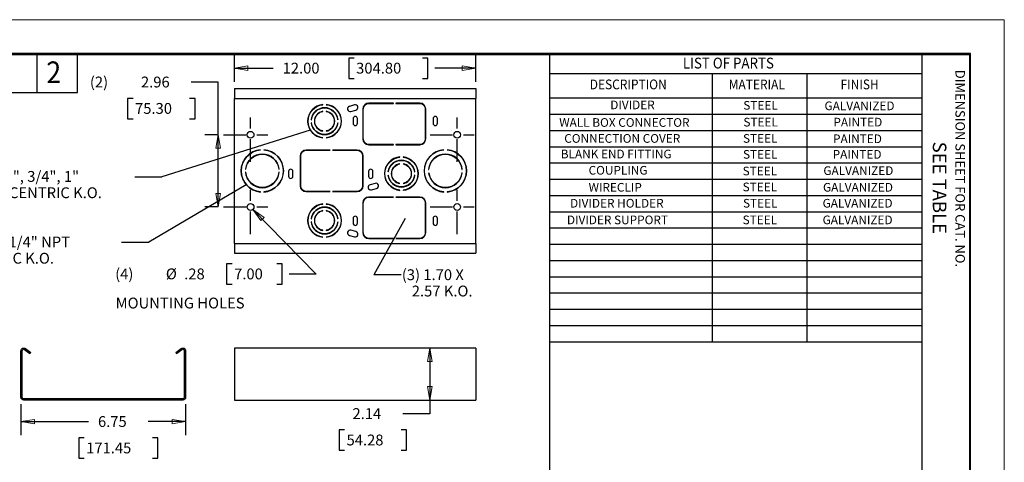
# Model space of a CAD drawing. Extents: x 0 to 17, y 0 to 11.
# Drawn here: x 7.9 to 17, y 6.9 to 11 of the extents above; entities that cross this region are included whole.
import ezdxf

# ---------------------------------------------------------------- set-up
doc = ezdxf.new("R2010")
doc.units = 0
doc.header["$MEASUREMENT"] = 0
doc.linetypes.add('CENTER', pattern=[2, 1.25, -0.25, 0.25, -0.25])
for name, color, linetype in [('border', 7, 'Continuous'), ('dims', 7, 'Continuous'), ('geom', 7, 'Continuous')]:
    doc.layers.add(name, color=color, linetype=linetype)
doc.styles.add('blockfont', font='simplex.shx', dxfattribs={"bigfont": 'bigfont'})

msp = doc.modelspace()

# ---------------------------------------------------------------- linework, layer by layer
at = {"layer": 'border', "color": 7, "linetype": 'Continuous', "lineweight": 0}
for p, q in [((17, 11), (0, 11)), ((17, 0), (17, 11))]:
    msp.add_line(p, q, dxfattribs=at)
at = {"layer": 'border', "color": 7, "linetype": 'Continuous'}
for p, q in [((16.6875, 10.6875), (0.3125, 10.6875)), ((0.3225, 10.6775), (16.6775, 10.6775)), ((8.0725, 10.3275), (8.0725, 10.6775)), ((8.4475, 10.3275), (8.4475, 10.6775)), ((12.8025, 10.6775), (12.8025, 0.3225)), ((16.24, 10.6775), (16.24, 0.3225)), ((16.6775, 10.6775), (16.6775, 0.3225)), ((16.6875, 0.3125), (16.6875, 10.6875)), ((12.8025, 10.5025), (16.24, 10.5025)), ((14.3025, 10.5025), (14.3025, 8.0275)), ((15.1775, 10.5025), (15.1775, 8.0275)), ((6.4475, 10.3275), (8.4475, 10.3275)), ((12.8025, 10.2775), (16.24, 10.2775)), ((12.8025, 10.1275), (16.24, 10.1275)), ((12.8025, 9.9775), (16.24, 9.9775)), ((12.8025, 9.8275), (16.24, 9.8275)), ((12.8025, 9.6775), (16.24, 9.6775)), ((12.8025, 9.5275), (16.24, 9.5275)), ((12.8025, 9.3775), (16.24, 9.3775)), ((12.8025, 9.2275), (16.24, 9.2275)), ((12.8025, 9.0775), (16.24, 9.0775)), ((12.8025, 8.9275), (16.24, 8.9275)), ((12.8025, 8.7775), (16.24, 8.7775)), ((12.8025, 8.6275), (16.24, 8.6275)), ((12.8025, 8.4775), (16.24, 8.4775)), ((12.8025, 8.3275), (16.24, 8.3275)), ((12.8025, 8.1775), (16.24, 8.1775)), ((12.8025, 8.0275), (16.24, 8.0275))]:
    msp.add_line(p, q, dxfattribs=at)
at = {"layer": 'dims', "color": 7, "linetype": 'Continuous'}
for p, q in [((9.8943, 10.4263), (9.8943, 10.6766)), ((10.9491, 10.6453), (10.9491, 10.4578)), ((10.9991, 10.6453), (10.9491, 10.6453)), ((11.6803, 10.6453), (11.6303, 10.6453)), ((11.6803, 10.4578), (11.6803, 10.6453)), ((12.1218, 10.4263), (12.1218, 10.6766)), ((9.8943, 10.5516), (10.2518, 10.5516)), ((12.1218, 10.5516), (11.7428, 10.5516)), ((10.9491, 10.4578), (10.9991, 10.4578)), ((11.6303, 10.4578), (11.6803, 10.4578)), ((9.7452, 10.4235), (9.4952, 10.4235)), ((9.7452, 9.271), (9.7452, 10.4235)), ((8.9087, 10.2735), (8.9087, 10.086)), ((8.9587, 10.2735), (8.9087, 10.2735)), ((9.531, 10.2735), (9.481, 10.2735)), ((9.531, 10.086), (9.531, 10.2735)), ((8.9087, 10.086), (8.9587, 10.086)), ((9.481, 10.086), (9.531, 10.086)), ((10.5949, 9.9807), (9.2241, 9.5509)), ((10.5949, 9.9807), (9.2241, 9.5509)), ((9.7312, 9.938), (9.6202, 9.938)), ((8.9741, 9.5509), (9.2241, 9.5509)), ((8.9741, 9.5509), (9.2241, 9.5509)), ((10.0039, 9.4757), (9.1036, 8.9463)), ((10.0039, 9.4757), (9.1036, 8.9463)), ((9.7312, 9.271), (9.6202, 9.271)), ((10.0654, 9.2488), (10.6486, 8.652)), ((11.4689, 9.166), (11.1821, 8.6441)), ((11.4689, 9.166), (11.1821, 8.6441)), ((8.8536, 8.9463), (9.1036, 8.9463)), ((8.8536, 8.9463), (9.1036, 8.9463)), ((9.8228, 8.7458), (9.8228, 8.5583)), ((9.8728, 8.7458), (9.8228, 8.7458)), ((10.3361, 8.7458), (10.2861, 8.7458)), ((10.3361, 8.5583), (10.3361, 8.7458)), ((10.6486, 8.652), (10.3986, 8.652)), ((11.4321, 8.6441), (11.1821, 8.6441)), ((11.4321, 8.6441), (11.1821, 8.6441)), ((9.8228, 8.5583), (9.8728, 8.5583)), ((10.2861, 8.5583), (10.3361, 8.5583)), ((11.6973, 7.9692), (11.6973, 7.3627)), ((7.9246, 7.4513), (7.9246, 7.1646)), ((9.4434, 7.4513), (9.4434, 7.1646)), ((11.6973, 7.3627), (11.4473, 7.3627)), ((7.9246, 7.2896), (8.5477, 7.2896)), ((9.4434, 7.2896), (9.0985, 7.2896)), ((10.8607, 7.2127), (10.8607, 7.0252)), ((10.9107, 7.2127), (10.8607, 7.2127)), ((11.483, 7.2127), (11.433, 7.2127)), ((11.483, 7.0252), (11.483, 7.2127)), ((8.4575, 7.1396), (8.4575, 6.9521)), ((8.5075, 7.1396), (8.4575, 7.1396)), ((9.1887, 7.1396), (9.1387, 7.1396)), ((9.1887, 6.9521), (9.1887, 7.1396)), ((10.8607, 7.0252), (10.9107, 7.0252)), ((11.433, 7.0252), (11.483, 7.0252)), ((8.4575, 6.9521), (8.5075, 6.9521)), ((9.1387, 6.9521), (9.1887, 6.9521))]:
    msp.add_line(p, q, dxfattribs=at)
at = {"layer": 'dims', "color": 7, "linetype": 'Continuous', "lineweight": 0}
for p, q in [((9.8943, 10.5516), (9.8943, 10.6766)), ((9.8943, 10.6766), (9.8943, 10.4263)), ((10.9491, 10.4578), (10.9491, 10.6453)), ((10.9491, 10.6453), (10.9991, 10.6453)), ((11.6303, 10.6453), (11.6803, 10.6453)), ((11.6803, 10.6453), (11.6803, 10.4578)), ((12.1218, 10.4263), (12.1218, 10.6766)), ((12.1218, 10.6766), (12.1218, 10.5516)), ((9.8943, 10.5516), (10.0193, 10.5725)), ((10.2518, 10.5516), (9.8943, 10.5516)), ((10.0193, 10.5306), (9.8943, 10.5516)), ((10.0193, 10.5725), (10.0193, 10.5306)), ((12.1218, 10.5516), (11.7428, 10.5516)), ((12.1218, 10.5516), (11.9968, 10.5725)), ((11.9968, 10.5725), (11.9968, 10.5306)), ((11.9968, 10.5306), (12.1218, 10.5516)), ((10.9991, 10.4578), (10.9491, 10.4578)), ((11.6803, 10.4578), (11.6303, 10.4578)), ((9.7452, 10.4235), (9.4952, 10.4235)), ((9.7452, 9.938), (9.7452, 10.4235)), ((8.9087, 10.086), (8.9087, 10.2735)), ((8.9087, 10.2735), (8.9587, 10.2735)), ((9.481, 10.2735), (9.531, 10.2735)), ((9.531, 10.2735), (9.531, 10.086)), ((8.9587, 10.086), (8.9087, 10.086)), ((9.531, 10.086), (9.481, 10.086)), ((9.7452, 9.938), (9.6202, 9.938)), ((9.6202, 9.938), (9.7452, 9.938)), ((9.7452, 9.938), (9.7243, 9.813)), ((9.7452, 9.271), (9.7452, 9.938)), ((9.7661, 9.813), (9.7452, 9.938)), ((9.7243, 9.813), (9.7661, 9.813)), ((9.7661, 9.396), (9.7243, 9.396)), ((9.7243, 9.396), (9.7452, 9.271)), ((9.7452, 9.271), (9.7661, 9.396)), ((9.6202, 9.271), (9.7452, 9.271)), ((10.6486, 8.652), (10.0654, 9.2488)), ((10.0654, 9.2488), (10.1378, 9.1448)), ((10.1677, 9.174), (10.0654, 9.2488)), ((10.1378, 9.1448), (10.1677, 9.174)), ((9.8228, 8.5583), (9.8228, 8.7458)), ((9.8228, 8.7458), (9.8728, 8.7458)), ((10.2861, 8.7458), (10.3361, 8.7458)), ((10.3361, 8.7458), (10.3361, 8.5583)), ((10.3986, 8.652), (10.6486, 8.652)), ((9.8728, 8.5583), (9.8228, 8.5583)), ((10.3361, 8.5583), (10.2861, 8.5583)), ((11.6973, 7.9692), (11.6763, 7.8442)), ((11.6973, 7.3627), (11.6973, 7.9692)), ((11.7182, 7.8442), (11.6973, 7.9692)), ((11.6973, 7.9692), (11.6973, 7.4884)), ((11.6763, 7.8442), (11.7182, 7.8442)), ((11.7182, 7.6134), (11.6763, 7.6134)), ((11.6763, 7.6134), (11.6973, 7.4884)), ((11.6973, 7.4884), (11.7182, 7.6134)), ((7.9246, 7.4513), (7.9246, 7.1646)), ((9.4434, 7.1646), (9.4434, 7.4513)), ((11.4473, 7.3627), (11.6973, 7.3627)), ((8.0496, 7.3105), (7.9246, 7.2896)), ((7.9246, 7.1646), (7.9246, 7.2896)), ((7.9246, 7.2896), (8.0496, 7.2686)), ((7.9246, 7.2896), (8.5477, 7.2896)), ((8.0496, 7.2686), (8.0496, 7.3105)), ((9.0985, 7.2896), (9.4434, 7.2896)), ((9.4434, 7.2896), (9.3184, 7.3105)), ((9.3184, 7.3105), (9.3184, 7.2686)), ((9.3184, 7.2686), (9.4434, 7.2896)), ((9.4434, 7.2896), (9.4434, 7.1646)), ((10.9107, 7.2127), (10.8607, 7.2127)), ((10.8607, 7.2127), (10.8607, 7.0252)), ((11.483, 7.2127), (11.433, 7.2127)), ((11.483, 7.0252), (11.483, 7.2127)), ((8.4575, 7.1396), (8.5075, 7.1396)), ((8.4575, 7.1396), (8.4575, 6.9521)), ((9.1887, 7.1396), (9.1387, 7.1396)), ((9.1887, 6.9521), (9.1887, 7.1396)), ((10.8607, 7.0252), (10.9107, 7.0252)), ((11.433, 7.0252), (11.483, 7.0252)), ((8.4575, 6.9521), (8.5075, 6.9521)), ((9.1387, 6.9521), (9.1887, 6.9521))]:
    msp.add_line(p, q, dxfattribs=at)
at = {"layer": 'dims', "color": 7, "linetype": 'CENTER', "ltscale": 0.166667}
for p, q in [((10.0437, 9.688), (10.0437, 10.188)), ((11.9498, 9.688), (11.9498, 10.188)), ((9.7937, 9.938), (10.2937, 9.938)), ((11.6998, 9.938), (12.1998, 9.938)), ((10.0437, 9.021), (10.0437, 9.521)), ((11.9498, 9.021), (11.9498, 9.521)), ((9.7937, 9.271), (10.2937, 9.271)), ((11.6998, 9.271), (12.1998, 9.271))]:
    msp.add_line(p, q, dxfattribs=at)
at = {"layer": 'dims', "color": 7, "lineweight": 0}
for points in [[(9.8943, 10.5516), (10.0193, 10.5725), (10.0193, 10.5306), (9.8943, 10.5516)], [(12.1218, 10.5516), (11.9968, 10.5306), (11.9968, 10.5725), (12.1218, 10.5516)], [(9.7452, 9.938), (9.7661, 9.813), (9.7243, 9.813), (9.7452, 9.938)], [(9.7452, 9.271), (9.7243, 9.396), (9.7661, 9.396), (9.7452, 9.271)], [(10.0654, 9.2488), (10.1677, 9.174), (10.1378, 9.1448), (10.0654, 9.2488)], [(11.6973, 7.9692), (11.7182, 7.8442), (11.6763, 7.8442), (11.6973, 7.9692)], [(11.6973, 7.4884), (11.6763, 7.6134), (11.7182, 7.6134), (11.6973, 7.4884)], [(7.9246, 7.2896), (8.0496, 7.3105), (8.0496, 7.2686), (7.9246, 7.2896)], [(9.4434, 7.2896), (9.3184, 7.2686), (9.3184, 7.3105), (9.4434, 7.2896)]]:
    msp.add_solid(points, dxfattribs=at)
at = {"layer": 'dims', "color": 7, "linetype": 'Continuous'}
for points in [[(10.5949, 9.9807), (10.4818, 9.9234), (10.4694, 9.9632), (10.5949, 9.9807)], [(10.0039, 9.4757), (9.9067, 9.3944), (9.8856, 9.4303), (10.0039, 9.4757)], [(11.4689, 9.166), (11.427, 9.0464), (11.3905, 9.0665), (11.4689, 9.166)]]:
    msp.add_solid(points, dxfattribs=at)
at = {"layer": 'geom', "color": 7, "linetype": 'Continuous'}
for p, q in [((9.8943, 10.3638), (12.1218, 10.3638)), ((9.8943, 10.3638), (9.8943, 10.3232)), ((12.1218, 10.3638), (12.1218, 10.3232)), ((9.8943, 10.3232), (9.8943, 10.2738)), ((9.8943, 10.2738), (12.1218, 10.2738)), ((9.8943, 8.9351), (9.8943, 10.2738)), ((12.1218, 10.3232), (12.1218, 10.2738)), ((12.1218, 8.9351), (12.1218, 10.2738)), ((10.711, 10.2155), (10.711, 10.2172)), ((10.7405, 10.2173), (10.7405, 10.2156)), ((11.0034, 10.2127), (10.9564, 10.2001)), ((11.3612, 10.2291), (11.1342, 10.2291)), ((11.1342, 10.2273), (11.3612, 10.2273)), ((11.3612, 10.2273), (11.3612, 10.2291)), ((11.6059, 10.2291), (11.3842, 10.2291)), ((11.3842, 10.2291), (11.3842, 10.2273)), ((11.3842, 10.2273), (11.6059, 10.2273)), ((10.711, 10.1529), (10.711, 10.1547)), ((10.7405, 10.1549), (10.7405, 10.1531)), ((10.969, 10.1531), (11.016, 10.1657)), ((11.081, 10.1759), (11.081, 9.8991)), ((11.0828, 9.8991), (11.0828, 10.1759)), ((11.6573, 10.1759), (11.6573, 9.8991)), ((11.659, 9.8991), (11.659, 10.1759)), ((10.603, 10.0763), (10.6047, 10.0763)), ((10.6051, 10.047), (10.6033, 10.047)), ((10.8492, 10.047), (10.8475, 10.047)), ((10.8478, 10.0763), (10.8496, 10.0763)), ((10.9894, 10.0869), (10.9894, 10.0435)), ((11.0301, 10.0435), (11.0301, 10.0869)), ((11.7277, 10.0869), (11.7277, 10.0435)), ((11.7684, 10.0435), (11.7684, 10.0869)), ((10.711, 9.9712), (10.711, 9.973)), ((10.711, 9.9087), (10.711, 9.9105)), ((10.7405, 9.9729), (10.7405, 9.9711)), ((10.7405, 9.9104), (10.7405, 9.9086)), ((11.3612, 9.8477), (11.1342, 9.8477)), ((11.1342, 9.846), (11.3612, 9.846)), ((11.3612, 9.846), (11.3612, 9.8477)), ((11.3842, 9.8477), (11.3842, 9.846)), ((11.6059, 9.8477), (11.3842, 9.8477)), ((11.3842, 9.846), (11.6059, 9.846)), ((10.1364, 9.7981), (10.1364, 9.7999)), ((10.166, 9.7999), (10.166, 9.7982)), ((10.503, 9.7429), (10.503, 9.4661)), ((10.5048, 9.4661), (10.5048, 9.7429)), ((10.7778, 9.796), (10.5562, 9.796)), ((10.5562, 9.7943), (10.7778, 9.7943)), ((10.7778, 9.7943), (10.7778, 9.796)), ((10.8009, 9.796), (10.8009, 9.7943)), ((11.0279, 9.796), (10.8009, 9.796)), ((10.8009, 9.7943), (11.0279, 9.7943)), ((11.0793, 9.7429), (11.0793, 9.4661)), ((11.081, 9.4661), (11.081, 9.7429)), ((11.4216, 9.7316), (11.4216, 9.7334)), ((11.4511, 9.7333), (11.4511, 9.7315)), ((11.8275, 9.7982), (11.8275, 9.7999)), ((11.8571, 9.7999), (11.8571, 9.7981)), ((11.4216, 9.6691), (11.4216, 9.6709)), ((11.4511, 9.6708), (11.4511, 9.669)), ((9.9988, 9.5916), (9.997, 9.5916)), ((9.9974, 9.6214), (9.9992, 9.6214)), ((10.3042, 9.6214), (10.306, 9.6214)), ((10.3064, 9.5916), (10.3046, 9.5916)), ((10.3936, 9.5985), (10.3936, 9.5551)), ((10.4344, 9.5551), (10.4344, 9.5985)), ((11.132, 9.5985), (11.132, 9.5551)), ((11.1727, 9.5551), (11.1727, 9.5985)), ((11.3143, 9.5657), (11.3125, 9.5657)), ((11.3128, 9.595), (11.3146, 9.595)), ((11.557, 9.595), (11.5588, 9.595)), ((11.5591, 9.5657), (11.5573, 9.5657)), ((11.6871, 9.6173), (11.6889, 9.6173)), ((11.6893, 9.5875), (11.6875, 9.5875)), ((11.9962, 9.5875), (11.9944, 9.5875)), ((11.9948, 9.6173), (11.9965, 9.6173)), ((11.1931, 9.4889), (11.146, 9.4763)), ((11.4216, 9.4871), (11.4216, 9.4889)), ((11.4511, 9.489), (11.4511, 9.4872)), ((10.1364, 9.4091), (10.1364, 9.4109)), ((10.166, 9.4108), (10.166, 9.409)), ((10.7778, 9.4147), (10.5562, 9.4147)), ((10.5562, 9.4129), (10.7778, 9.4129)), ((10.7778, 9.4129), (10.7778, 9.4147)), ((11.0279, 9.4147), (10.8009, 9.4147)), ((10.8009, 9.4147), (10.8009, 9.4129)), ((10.8009, 9.4129), (11.0279, 9.4129)), ((11.3612, 9.363), (11.1342, 9.363)), ((11.1342, 9.3612), (11.3612, 9.3612)), ((11.1586, 9.4292), (11.2057, 9.4418)), ((11.3612, 9.3612), (11.3612, 9.363)), ((11.6059, 9.363), (11.3842, 9.363)), ((11.3842, 9.363), (11.3842, 9.3612)), ((11.3842, 9.3612), (11.6059, 9.3612)), ((11.4216, 9.4246), (11.4216, 9.4264)), ((11.4511, 9.4265), (11.4511, 9.4247)), ((11.8275, 9.409), (11.8275, 9.4108)), ((11.8571, 9.4109), (11.8571, 9.4091)), ((10.711, 9.2984), (10.711, 9.3002)), ((10.7405, 9.3003), (10.7405, 9.2985)), ((11.081, 9.3098), (11.081, 9.033)), ((11.0828, 9.033), (11.0828, 9.3098)), ((11.6573, 9.3098), (11.6573, 9.033)), ((11.659, 9.033), (11.659, 9.3098)), ((10.711, 9.2359), (10.711, 9.2377)), ((10.7405, 9.2379), (10.7405, 9.2361)), ((10.6047, 9.1326), (10.603, 9.1326)), ((10.6033, 9.162), (10.6051, 9.162)), ((10.8475, 9.162), (10.8492, 9.162)), ((10.8496, 9.1326), (10.8478, 9.1326)), ((10.9894, 9.1654), (10.9894, 9.122)), ((11.0301, 9.122), (11.0301, 9.1654)), ((11.7277, 9.1654), (11.7277, 9.122)), ((11.7684, 9.122), (11.7684, 9.1654)), ((10.711, 9.0542), (10.711, 9.056)), ((10.7405, 9.0558), (10.7405, 9.054)), ((10.9564, 9.0088), (11.0034, 8.9962)), ((11.016, 9.0433), (10.969, 9.0559)), ((9.8943, 8.9351), (12.1218, 8.9351)), ((9.8943, 8.9351), (9.8943, 8.8858)), ((10.711, 8.9917), (10.711, 8.9935)), ((10.7405, 8.9934), (10.7405, 8.9916)), ((11.3612, 8.9816), (11.1342, 8.9816)), ((11.1342, 8.9799), (11.3612, 8.9799)), ((11.3612, 8.9799), (11.3612, 8.9816)), ((11.6059, 8.9816), (11.3842, 8.9816)), ((11.3842, 8.9816), (11.3842, 8.9799)), ((11.3842, 8.9799), (11.6059, 8.9799)), ((12.1218, 8.9351), (12.1218, 8.8858)), ((9.8943, 8.8858), (9.8943, 8.8451)), ((9.8943, 8.8451), (12.1218, 8.8451)), ((12.1218, 8.8858), (12.1218, 8.8451)), ((7.9246, 7.5138), (7.9246, 7.9438)), ((7.9366, 7.5138), (7.9366, 7.9438)), ((7.9582, 7.9546), (8.0075, 7.9176)), ((7.9653, 7.9641), (8.0146, 7.9271)), ((8.0075, 7.9176), (8.0146, 7.9271)), ((9.3534, 7.9271), (9.4027, 7.9641)), ((9.3534, 7.9271), (9.3605, 7.9176)), ((9.3605, 7.9176), (9.4099, 7.9546)), ((9.4315, 7.9438), (9.4315, 7.5138)), ((9.4434, 7.9438), (9.4434, 7.5138)), ((12.1218, 7.9692), (9.8943, 7.9692)), ((9.8943, 7.9692), (9.8943, 7.9438)), ((9.8943, 7.9438), (9.8943, 7.5138)), ((12.1218, 7.9692), (12.1218, 7.9438)), ((12.1218, 7.9438), (12.1218, 7.5138)), ((9.418, 7.5003), (7.9501, 7.5003)), ((9.418, 7.4884), (7.9501, 7.4884)), ((9.8943, 7.5138), (9.8943, 7.4884)), ((9.8943, 7.4884), (12.1218, 7.4884)), ((12.1218, 7.5138), (12.1218, 7.4884))]:
    msp.add_line(p, q, dxfattribs=at)
for centre in [(10.0437, 9.938), (11.9498, 9.938), (10.0437, 9.271), (11.9498, 9.271)]:
    msp.add_circle(centre, 0.031, dxfattribs=at)
for centre, radius, start, end in [((10.7263, 10.063), 0.155, 95.64368, 264.35632), ((10.7263, 10.063), 0.124, 6.17099, 173.82901), ((10.7263, 10.063), 0.155, -84.72872, 84.72872), ((10.9627, 10.1766), 0.0244, 105, 285), ((11.0097, 10.1892), 0.0244, -75, 105), ((11.1342, 10.1759), 0.0531, 90, 180), ((11.6059, 10.1759), 0.0531, 0, 90), ((10.7263, 10.063), 0.093, 99.4335, 260.5665), ((10.7263, 10.063), 0.093, -81.19227, 81.19227), ((11.0097, 10.0869), 0.0204, 0, 180), ((11.7481, 10.0869), 0.0204, 0, 180), ((10.7263, 10.063), 0.124, 187.41187, 352.58813), ((11.0097, 10.0435), 0.0204, -180, 0), ((11.7481, 10.0435), 0.0204, 180, 360), ((11.1342, 9.8991), 0.0531, 180, 270), ((11.6059, 9.8991), 0.0531, 270, 360), ((10.1517, 9.6045), 0.196, 94.4714, 265.5286), ((10.1517, 9.6045), 0.1552, 6.2767, 173.7233), ((10.1517, 9.6045), 0.196, -85.80533, 85.80533), ((10.5562, 9.7429), 0.0531, 90, 180), ((11.0279, 9.7429), 0.0531, 0, 90), ((11.4358, 9.579), 0.155, 95.27128, 264.72872), ((11.4358, 9.579), 0.155, -84.35632, 84.35632), ((11.8418, 9.6045), 0.196, 94.19467, 265.80533), ((11.8418, 9.6045), 0.1552, 4.75258, 175.24742), ((11.8418, 9.6045), 0.196, -85.5286, 85.5286), ((11.4358, 9.579), 0.124, 7.41187, 172.58813), ((11.4358, 9.579), 0.093, 98.80773, 261.19227), ((11.4358, 9.579), 0.093, -80.5665, 80.5665), ((10.1517, 9.6045), 0.1552, 184.75258, 355.24742), ((10.414, 9.5985), 0.0204, 0, 180), ((10.414, 9.5551), 0.0204, -180, 0), ((11.1523, 9.5985), 0.0204, 0, 180), ((11.1523, 9.5551), 0.0204, -180, 0), ((11.4358, 9.579), 0.124, 186.17099, 353.82901), ((11.8418, 9.6045), 0.1552, 186.2767, 353.7233), ((10.5562, 9.4661), 0.0531, 180, 270), ((11.0279, 9.4661), 0.0531, -90, 0), ((11.1523, 9.4528), 0.0244, 105, 285), ((11.1994, 9.4654), 0.0244, -75, 105), ((11.1342, 9.3098), 0.0531, 90, 180), ((11.6059, 9.3098), 0.0531, 0, 90), ((10.7263, 9.146), 0.155, 95.64368, 264.35632), ((10.7263, 9.146), 0.124, 7.41187, 172.58813), ((10.7263, 9.146), 0.155, 275.27128, 444.72872), ((10.7263, 9.146), 0.093, 99.4335, 260.5665), ((10.7263, 9.146), 0.093, 278.80773, 441.19227), ((11.0097, 9.1654), 0.0204, 0, 180), ((11.7481, 9.1654), 0.0204, 0, 180), ((10.7263, 9.146), 0.124, 186.17099, 353.82901), ((11.0097, 9.122), 0.0204, 180, 360), ((11.7481, 9.122), 0.0204, 180, 360), ((10.9627, 9.0323), 0.0244, 75, 255), ((11.0097, 9.0197), 0.0244, 255, 435), ((11.1342, 9.033), 0.0531, 180, 270), ((11.6059, 9.033), 0.0531, 270, 360)]:
    msp.add_arc(centre, radius, start, end, dxfattribs=at)
at = {"layer": 'geom', "color": 7, "linetype": 'Continuous', "extrusion": (-7.4983e-33, 9.18247e-49, -1)}
for centre, radius, start, end in [((-10.7263, 10.063), 0.1532, 275.70914, 444.29086), ((-10.7263, 10.063), 0.1222, 6.26078, 173.73922), ((-10.7263, 10.063), 0.1532, 95.3324, 264.6676), ((-11.1342, 10.1759), 0.0514, 0, 90), ((-11.6059, 10.1759), 0.0514, 90, 180), ((-10.7263, 10.063), 0.0912, 279.61839, 440.38161), ((-10.7263, 10.063), 0.0912, 98.98015, 261.01985), ((-10.7263, 10.063), 0.1222, 187.5199, 352.4801), ((-11.1342, 9.8991), 0.0514, 270, 360), ((-11.6059, 9.8991), 0.0514, 180, 270), ((-10.1517, 9.6045), 0.1942, 274.51228, 445.48772), ((-10.1517, 9.6045), 0.1535, 6.34946, 173.65054), ((-10.1517, 9.6045), 0.1942, 94.233, 265.767), ((-10.5562, 9.7429), 0.0514, 0, 90), ((-11.0279, 9.7429), 0.0514, 90, 180), ((-11.4358, 9.579), 0.1532, 275.3324, 444.6676), ((-11.4358, 9.579), 0.1532, 95.70914, 264.29086), ((-11.8418, 9.6045), 0.1942, 274.233, 445.767), ((-11.8418, 9.6045), 0.1535, 4.80757, 175.19243), ((-11.8418, 9.6045), 0.1942, 94.51228, 265.48772), ((-11.4358, 9.579), 0.1222, 7.5199, 172.4801), ((-11.4358, 9.579), 0.0912, 278.98015, 441.01985), ((-11.4358, 9.579), 0.0912, 99.61839, 260.38161), ((-10.1517, 9.6045), 0.1535, 184.80757, 355.19243), ((-11.4358, 9.579), 0.1222, 186.26078, 353.73922), ((-11.8418, 9.6045), 0.1535, 186.34946, 353.65054), ((-10.5562, 9.4661), 0.0514, 270, 360), ((-11.0279, 9.4661), 0.0514, 180, 270)]:
    msp.add_arc(centre, radius, start, end, dxfattribs=at)
at = {"layer": 'geom', "color": 7, "linetype": 'Continuous', "extrusion": (0, 0, -1)}
for centre, radius, start, end in [((-11.1342, 9.3098), 0.0514, 0, 90), ((-11.6059, 9.3098), 0.0514, 90, 180), ((-10.7263, 9.146), 0.1532, -84.29086, 84.29086), ((-10.7263, 9.146), 0.1532, 95.3324, 264.6676), ((-10.7263, 9.146), 0.1222, 7.5199, 172.4801), ((-10.7263, 9.146), 0.0912, -80.38161, 80.38161), ((-10.7263, 9.146), 0.0912, 98.98015, 261.01985), ((-10.7263, 9.146), 0.1222, 186.26078, 353.73922), ((-11.1342, 9.033), 0.0514, -90, 0), ((-11.6059, 9.033), 0.0514, 180, 270), ((-7.9501, 7.9438), 0.0254, 0, 126.8699), ((-7.9501, 7.9438), 0.0135, 0, 126.8699), ((-9.418, 7.9438), 0.0254, 53.1301, 180), ((-9.418, 7.9438), 0.0135, 53.1301, 180), ((-7.9501, 7.5138), 0.0254, -90, 0), ((-7.9501, 7.5138), 0.0135, -90, 0), ((-9.418, 7.5138), 0.0254, 180, 270), ((-9.418, 7.5138), 0.0135, 180, 270)]:
    msp.add_arc(centre, radius, start, end, dxfattribs=at)

# ---------------------------------------------------------------- texts
at = {"layer": 'border', "color": 7, "linetype": 'Continuous', "lineweight": 0, "style": 'blockfont', "width": 0.9}
for s, height, p in [('LIST OF PARTS', 0.1, (14.0329, 10.5494)), ('2', 0.2, (8.1588, 10.4145)), ('DESCRIPTION', 0.09, (13.1739, 10.3575)), ('MATERIAL', 0.09, (14.4566, 10.3575)), ('FINISH', 0.09, (15.4887, 10.3575))]:
    msp.add_text(s, height=height, dxfattribs=at).set_placement(p)
at = {"layer": 'border', "color": 7, "linetype": 'Continuous', "lineweight": 0, "style": 'blockfont'}
for s, height, p in [('DIMENSION SHEET FOR CAT. NO.', 0.0875, (16.5491, 10.5372)), ('SEE TABLE', 0.125, (16.3401, 9.8738))]:
    msp.add_text(s, height=height, rotation=270, dxfattribs=at).set_placement(p)
for s, p in [('DIVIDER', (13.363, 10.1732)), ('STEEL', (14.5912, 10.1694)), ('GALVANIZED', (15.3407, 10.1647)), ('WALL BOX CONNECTOR', (12.8921, 10.011)), ('STEEL', (14.592, 10.0143)), ('PAINTED', (15.4228, 10.0143)), ('CONNECTION COVER', (12.9385, 9.8639)), ('STEEL', (14.5885, 9.8639)), ('PAINTED', (15.4192, 9.8605)), ('BLANK END FITTING', (12.9064, 9.7202)), ('STEEL', (14.5885, 9.7168)), ('PAINTED', (15.4157, 9.7168)), ('COUPLING', (13.1632, 9.5698)), ('STEEL', (14.5849, 9.5631)), ('GALVANIZED', (15.33, 9.5664)), ('WIRECLIP', (13.1632, 9.4127)), ('STEEL', (14.5849, 9.416)), ('GALVANIZED', (15.3265, 9.4127)), ('DIVIDER HOLDER', (12.992, 9.2656)), ('STEEL', (14.5885, 9.2656)), ('GALVANIZED', (15.3229, 9.2656)), ('DIVIDER SUPPORT', (12.9634, 9.1118)), ('STEEL', (14.5849, 9.1118)), ('GALVANIZED', (15.3229, 9.1118))]:
    msp.add_text(s, height=0.08, dxfattribs=at).set_placement(p)
at = {"layer": 'dims', "color": 7, "linetype": 'Continuous', "lineweight": 0, "style": 'blockfont'}
for s, p in [('12.00', (10.3393, 10.5026)), ('304.80', (11.0178, 10.5026)), ('(2)', (8.5605, 10.3745)), ('2.96', (9.0319, 10.3745)), ('75.30', (8.9774, 10.1308)), ('(3) 1/2", 3/4", 1" ', (7.4458, 9.5031)), ('    NPT CONCENTRIC K.O.', (7.1073, 9.3525)), ('(2) 1", 1 1/4" NPT ', (7.2964, 8.8985)), ('    CONCENTRIC K.O.', (6.9628, 8.7479)), ('(4)', (8.794, 8.6031)), ('%%c', (9.2617, 8.6037)), ('.28', (9.4309, 8.6031)), ('7.00', (9.8915, 8.6031)), ('(3) 1.70 X ', (11.4396, 8.5958)), ('   2.57 K.O.', (11.4396, 8.4451)), ('MOUNTING HOLES', (8.798, 8.3343)), ('2.14', (10.9839, 7.3137)), ('6.75', (8.6352, 7.2406)), ('171.45', (8.5262, 6.9968)), ('54.28', (10.9294, 7.07))]:
    msp.add_text(s, height=0.1, dxfattribs=at).set_placement(p)

doc.saveas('drawing.dxf')
